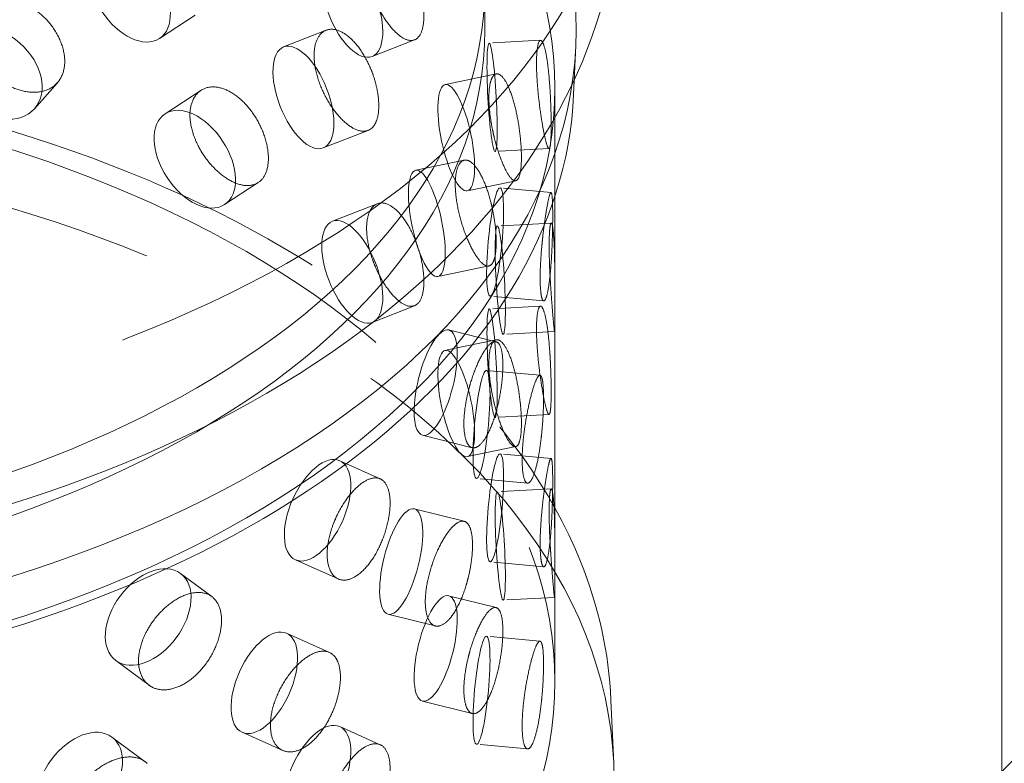
# Model space of a CAD drawing. Units: millimetres. Extents: x 4184 to 10150, y 10535 to 14892.
# Drawn here: x 9637 to 9728, y 12507 to 12575 of the extents above; entities that cross this region are included whole.
import ezdxf

# ---------------------------------------------------------------- set-up
doc = ezdxf.new("R2010")
doc.units = ezdxf.units.MM
doc.header["$LTSCALE"] = 44
doc.linetypes.add('DASHED', pattern=[0.2068, 0.1655, -0.0413])
doc.layers.add('Hidden (ISO)', color=1, linetype='DASHED', lineweight=18, true_color=0xff0000)

msp = doc.modelspace()

# ---------------------------------------------------------------- linework, layer by layer
at = {"layer": 'Hidden (ISO)', "ltscale": 13.018896}
msp.add_line((9727.768, 12131.312), (9727.768, 12988.634), dxfattribs=at)
at = {"layer": 'Hidden (ISO)', "ltscale": 0.627848}
msp.add_line((9680.115, 12578.097), (9680.115, 12574.058), dxfattribs=at)
at = {"layer": 'Hidden (ISO)', "ltscale": 0.634413}
for p, q in [((9653.447, 12575.465), (9650.141, 12573.3)), ((9653.97, 12568.529), (9650.664, 12566.363))]:
    msp.add_line(p, q, dxfattribs=at)
at = {"layer": 'Hidden (ISO)', "ltscale": 0.600082}
for p, q in [((9665.498, 12574.062), (9661.587, 12572.527)), ((9673.647, 12573.18), (9669.736, 12571.645)), ((9673.647, 12548.685), (9669.736, 12547.15))]:
    msp.add_line(p, q, dxfattribs=at)
at = {"layer": 'Hidden (ISO)', "ltscale": 0.603364}
for p, q in [((9685.255, 12573.137), (9680.521, 12572.879)), ((9685.255, 12548.642), (9680.521, 12548.384)), ((9686.553, 12546.306), (9681.819, 12546.048)), ((9686.553, 12521.811), (9681.819, 12521.553))]:
    msp.add_line(p, q, dxfattribs=at)
at = {"layer": 'Hidden (ISO)', "ltscale": 0.702809}
msp.add_line((9688.307, 12568.13), (9688.5, 12572.646), dxfattribs=at)
at = {"layer": 'Hidden (ISO)', "ltscale": 0.633843}
for p, q in [((9681.174, 12570.04), (9676.474, 12569.063)), ((9680.499, 12552.347), (9675.799, 12551.37)), ((9681.174, 12545.545), (9676.474, 12544.568))]:
    msp.add_line(p, q, dxfattribs=at)
at = {"layer": 'Hidden (ISO)', "ltscale": 0.590366}
msp.add_line((9640.743, 12569.232), (9638.631, 12566.839), dxfattribs=at)
at = {"layer": 'Hidden (ISO)', "ltscale": 10.799484}
msp.add_line((9686.579, 12568.75), (9686.579, 12514.045), dxfattribs=at)
at = {"layer": 'Hidden (ISO)', "ltscale": 0.634123}
for p, q in [((9669.372, 12564.84), (9665.239, 12563.218)), ((9670.216, 12558.081), (9666.083, 12556.46))]:
    msp.add_line(p, q, dxfattribs=at)
at = {"layer": 'Hidden (ISO)', "ltscale": 0.633694}
for p, q in [((9686.038, 12563.165), (9681.066, 12562.893)), ((9686.246, 12556.304), (9681.274, 12556.033)), ((9686.038, 12538.67), (9681.066, 12538.398)), ((9686.246, 12531.809), (9681.274, 12531.538))]:
    msp.add_line(p, q, dxfattribs=at)
at = {"layer": 'Hidden (ISO)', "ltscale": 0.602374}
for p, q in [((9678.23, 12562.089), (9673.764, 12561.161)), ((9682.975, 12560.2), (9678.509, 12559.272)), ((9682.975, 12535.705), (9678.509, 12534.777))]:
    msp.add_line(p, q, dxfattribs=at)
at = {"layer": 'Hidden (ISO)', "ltscale": 0.596147}
msp.add_line((9659.249, 12560.032), (9656.142, 12557.998), dxfattribs=at)
at = {"layer": 'Hidden (ISO)', "ltscale": 0.603225}
for p, q in [((9686.221, 12559.103), (9681.526, 12559.532)), ((9686.221, 12534.608), (9681.526, 12535.037)), ((9684.059, 12532.335), (9679.364, 12532.764)), ((9684.059, 12507.84), (9679.364, 12508.269))]:
    msp.add_line(p, q, dxfattribs=at)
at = {"layer": 'Hidden (ISO)', "ltscale": 0.633716}
for p, q in [((9685.548, 12549.122), (9680.616, 12549.573)), ((9685.207, 12542.271), (9680.275, 12542.722)), ((9685.548, 12524.627), (9680.616, 12525.079)), ((9685.207, 12517.777), (9680.275, 12518.228))]:
    msp.add_line(p, q, dxfattribs=at)
at = {"layer": 'Hidden (ISO)', "ltscale": 0.601934}
for p, q in [((9681.162, 12545.362), (9676.808, 12546.449)), ((9681.162, 12520.867), (9676.808, 12521.954)), ((9675.561, 12519.173), (9671.207, 12520.261))]:
    msp.add_line(p, q, dxfattribs=at)
at = {"layer": 'Hidden (ISO)', "ltscale": 0.633904}
for p, q in [((9678.969, 12535.602), (9674.385, 12536.748)), ((9678.216, 12528.818), (9673.631, 12529.963)), ((9678.969, 12511.107), (9674.385, 12512.253))]:
    msp.add_line(p, q, dxfattribs=at)
at = {"layer": 'Hidden (ISO)', "ltscale": 0.599268}
for p, q in [((9670.489, 12532.729), (9666.758, 12534.4)), ((9661.499, 12507.706), (9657.767, 12509.377)), ((9670.489, 12508.234), (9666.758, 12509.906))]:
    msp.add_line(p, q, dxfattribs=at)
at = {"layer": 'Hidden (ISO)', "ltscale": 0.634202}
for p, q in [((9666.619, 12523.505), (9662.67, 12525.274)), ((9665.803, 12516.735), (9661.854, 12518.503))]:
    msp.add_line(p, q, dxfattribs=at)
at = {"layer": 'Hidden (ISO)', "ltscale": 0.594868}
msp.add_line((9654.966, 12521.88), (9652.093, 12524.019), dxfattribs=at)
at = {"layer": 'Hidden (ISO)', "ltscale": 0.63446}
for p, q in [((9649.186, 12513.716), (9646.122, 12515.997)), ((9648.836, 12506.66), (9645.771, 12508.941))]:
    msp.add_line(p, q, dxfattribs=at)
at = {"layer": 'Hidden (ISO)', "ltscale": 0.906599}
msp.add_line((9691.748, 12512.351), (9691.997, 12506.525), dxfattribs=at)
at = {"layer": 'Hidden (ISO)', "ltscale": 13.127937}
msp.add_ellipse((9681.099, 12427.701), major_axis=(435, 0), ratio=0.57735, start_param=0.296648, end_param=2.356194, dxfattribs=at)
at = {"layer": 'Hidden (ISO)', "ltscale": 13.216565}
msp.add_ellipse((9681.099, 12417.903), major_axis=(435, 0), ratio=0.57735, start_param=0, end_param=2.356194, dxfattribs=at)
at = {"layer": 'Hidden (ISO)', "ltscale": 13.165927}
msp.add_ellipse((9681.099, 12427.701), major_axis=(416, 0), ratio=0.57735, start_param=0, end_param=2.356194, dxfattribs=at)
at = {"layer": 'Hidden (ISO)', "ltscale": 13.198596}
msp.add_ellipse((9681.099, 12427.701), major_axis=(404, 0), ratio=0.57735, start_param=5.497787, end_param=8.63938, dxfattribs=at)
at = {"layer": 'Hidden (ISO)', "ltscale": 13.353436}
for centre in [(9589.529, 12595.244), (9815.803, 12464.604)]:
    msp.add_ellipse(centre, major_axis=(103.392, 0), ratio=0.57735, start_param=1.122561, end_param=6.73142, dxfattribs=at)
at = {"layer": 'Hidden (ISO)', "ltscale": 13.368726}
msp.add_ellipse((9589.529, 12574.058), major_axis=(99.002, 0), ratio=0.57735, dxfattribs=at)
at = {"layer": 'Hidden (ISO)', "ltscale": 13.106059}
for centre in [(9589.529, 12578.097), (9589.529, 12574.058)]:
    msp.add_ellipse(centre, major_axis=(90.586, 0), ratio=0.57735, dxfattribs=at)
at = {"layer": 'Hidden (ISO)', "ltscale": 13.105161}
for centre in [(9589.529, 12568.75), (9589.529, 12514.045)]:
    msp.add_ellipse(centre, major_axis=(97.05, 0), ratio=0.57735, dxfattribs=at)
at = {"layer": 'Hidden (ISO)', "ltscale": 3.987158}
for centre, major_axis, ratio in [((9647.402, 12577.482), (2.739, -4.183), 0.612463), ((9667.91, 12576.3), (1.826, -4.655), 0.458939), ((9634.882, 12570.147), (3.749, -3.308), 0.727504), ((9663.413, 12567.873), (1.826, -4.655), 0.458939), ((9680.794, 12567.886), (0.272, -4.993), 0.076839), ((9677.492, 12564.167), (1.018, -4.895), 0.276578), ((9653.403, 12562.181), (2.739, -4.183), 0.612463), ((9674.782, 12556.266), (1.018, -4.895), 0.276578), ((9681.071, 12554.553), (-0.455, -4.979), 0.127728), ((9667.91, 12551.805), (1.826, -4.655), 0.458939), ((9681.547, 12551.04), (0.272, -4.993), 0.076839), ((9680.794, 12543.391), (0.272, -4.993), 0.076839), ((9675.596, 12541.598), (-1.212, -4.851), 0.32427), ((9677.492, 12539.672), (1.018, -4.895), 0.276578), ((9679.82, 12537.743), (-0.455, -4.979), 0.127728), ((9664.714, 12529.837), (-2.044, -4.563), 0.500437), ((9681.071, 12530.058), (-0.455, -4.979), 0.127728), ((9681.547, 12526.545), (0.272, -4.993), 0.076839), ((9672.419, 12525.112), (-1.212, -4.851), 0.32427), ((9649.107, 12520.008), (-2.985, -4.011), 0.645159), ((9675.596, 12517.104), (-1.212, -4.851), 0.32427), ((9659.811, 12513.94), (-2.044, -4.563), 0.500437), ((9679.82, 12513.248), (-0.455, -4.979), 0.127728), ((9664.714, 12505.342), (-2.044, -4.563), 0.500437), ((9642.786, 12504.93), (-2.985, -4.011), 0.645159)]:
    msp.add_ellipse(centre, major_axis=major_axis, ratio=ratio, dxfattribs=at)
at = {"layer": 'Hidden (ISO)', "ltscale": 12.976033}
msp.add_ellipse((9589.529, 12505.064), major_axis=(102.5, 0), ratio=0.57735, dxfattribs=at)
at = {"layer": 'Hidden (ISO)', "ltscale": 12.49558}
msp.add_open_spline([(9692.577, 12586.479), (9692.302, 12580.037), (9690.536, 12573.685), (9684.278, 12561.408), (9679.552, 12555.585), (9667.255, 12544.652), (9659.362, 12539.731), (9641.437, 12531.625), (9631.336, 12528.504), (9610.188, 12524.408), (9599.154, 12523.419), (9577.177, 12523.599), (9566.238, 12524.758), (9545.388, 12529.159), (9535.486, 12532.408), (9517.638, 12540.889), (9509.698, 12546.133), (9497.034, 12558.293), (9492.178, 12565.179), (9487.655, 12577.18), (9486.679, 12581.811), (9486.48, 12586.479)], degree=3, knots=[2.38089, 2.38089, 2.38089, 2.38089, 2.642434, 2.642434, 2.932159, 2.932159, 3.262522, 3.262522, 3.603326, 3.603326, 3.94118, 3.94118, 4.277516, 4.277516, 4.615615, 4.615615, 4.956444, 4.956444, 5.283553, 5.283553, 5.473092, 5.473092, 5.473092, 5.473092], dxfattribs=at)
at = {"layer": 'Hidden (ISO)', "ltscale": 3.172371}
for points, knots in [([(9669.797, 12577.383), (9669.878, 12577.157), (9669.966, 12576.936), (9670.305, 12576.148), (9670.616, 12575.563), (9671.287, 12574.55), (9671.646, 12574.121), (9672.309, 12573.505), (9672.657, 12573.276), (9673.287, 12573.08), (9673.57, 12573.113), (9674.011, 12573.392), (9674.2, 12573.656), (9674.449, 12574.404), (9674.51, 12574.886), (9674.51, 12575.912), (9674.449, 12576.522), (9674.2, 12577.786), (9674.011, 12578.439), (9673.57, 12579.61), (9673.287, 12580.206), (9672.657, 12581.236), (9672.309, 12581.67), (9671.646, 12582.286), (9671.287, 12582.51), (9670.616, 12582.691), (9670.305, 12582.647), (9669.966, 12582.442), (9669.878, 12582.37), (9669.797, 12582.282)], [0.307224, 0.307224, 0.307224, 0.307224, 0.376711, 0.376711, 0.565103, 0.565103, 0.753495, 0.753495, 0.942199, 0.942199, 1.130903, 1.130903, 1.319289, 1.319289, 1.507676, 1.507676, 1.696063, 1.696063, 1.884449, 1.884449, 2.073153, 2.073153, 2.261857, 2.261857, 2.45025, 2.45025, 2.638642, 2.638642, 2.708128, 2.708128, 2.708128, 2.708128]), ([(9633.588, 12571.318), (9633.717, 12571.123), (9633.856, 12570.936), (9634.397, 12570.279), (9634.895, 12569.814), (9635.981, 12569.061), (9636.568, 12568.772), (9637.663, 12568.416), (9638.245, 12568.326), (9639.308, 12568.381), (9639.791, 12568.527), (9640.55, 12568.984), (9640.877, 12569.325), (9641.311, 12570.173), (9641.418, 12570.681), (9641.418, 12571.706), (9641.311, 12572.292), (9640.877, 12573.455), (9640.55, 12574.031), (9639.791, 12575.024), (9639.308, 12575.507), (9638.245, 12576.285), (9637.663, 12576.581), (9636.568, 12576.937), (9635.981, 12577.021), (9634.895, 12576.941), (9634.397, 12576.777), (9633.856, 12576.442), (9633.717, 12576.337), (9633.588, 12576.217)], [0.307224, 0.307224, 0.307224, 0.307224, 0.376711, 0.376711, 0.565103, 0.565103, 0.753495, 0.753495, 0.942199, 0.942199, 1.130903, 1.130903, 1.319289, 1.319289, 1.507676, 1.507676, 1.696063, 1.696063, 1.884449, 1.884449, 2.073153, 2.073153, 2.261857, 2.261857, 2.45025, 2.45025, 2.638642, 2.638642, 2.708128, 2.708128, 2.708128, 2.708128]), ([(9669.797, 12570.035), (9669.716, 12570.261), (9669.627, 12570.482), (9669.283, 12571.267), (9668.962, 12571.848), (9668.248, 12572.844), (9667.854, 12573.26), (9667.106, 12573.843), (9666.7, 12574.049), (9665.946, 12574.196), (9665.596, 12574.137), (9665.04, 12573.813), (9664.797, 12573.527), (9664.473, 12572.75), (9664.392, 12572.26), (9664.392, 12571.747), (9664.392, 12571.234), (9664.473, 12570.631), (9664.797, 12569.397), (9665.04, 12568.766), (9665.596, 12567.64), (9665.946, 12567.07), (9666.7, 12566.089), (9667.106, 12565.678), (9667.854, 12565.095), (9668.248, 12564.884), (9668.962, 12564.721), (9669.283, 12564.769), (9669.627, 12564.975), (9669.716, 12565.047), (9669.797, 12565.136)], [1.8149, 1.8149, 1.8149, 1.8149, 1.884387, 1.884387, 2.072779, 2.072779, 2.261171, 2.261171, 2.449875, 2.449875, 2.638579, 2.638579, 2.826966, 2.826966, 3.015352, 3.015352, 3.015352, 3.203739, 3.203739, 3.392126, 3.392126, 3.58083, 3.58083, 3.769533, 3.769533, 3.957926, 3.957926, 4.146318, 4.146318, 4.215804, 4.215804, 4.215804, 4.215804]), ([(9686.148, 12568.308), (9686.134, 12568.548), (9686.119, 12568.785), (9686.059, 12569.63), (9686, 12570.267), (9685.858, 12571.39), (9685.774, 12571.876), (9685.604, 12572.595), (9685.507, 12572.876), (9685.316, 12573.163), (9685.223, 12573.17), (9685.071, 12572.951), (9685.002, 12572.712), (9684.908, 12571.997), (9684.885, 12571.522), (9684.885, 12571.009), (9684.885, 12570.496), (9684.908, 12569.878), (9685.002, 12568.582), (9685.071, 12567.904), (9685.223, 12566.673), (9685.316, 12566.038), (9685.507, 12564.916), (9685.604, 12564.43), (9685.774, 12563.711), (9685.858, 12563.43), (9686, 12563.14), (9686.059, 12563.131), (9686.119, 12563.278), (9686.134, 12563.335), (9686.148, 12563.409)], [1.8149, 1.8149, 1.8149, 1.8149, 1.884387, 1.884387, 2.072779, 2.072779, 2.261171, 2.261171, 2.449875, 2.449875, 2.638579, 2.638579, 2.826966, 2.826966, 3.015352, 3.015352, 3.015352, 3.203739, 3.203739, 3.392126, 3.392126, 3.58083, 3.58083, 3.769533, 3.769533, 3.957926, 3.957926, 4.146318, 4.146318, 4.215804, 4.215804, 4.215804, 4.215804]), ([(9680.841, 12564.869), (9680.89, 12564.633), (9680.943, 12564.401), (9681.146, 12563.574), (9681.331, 12562.954), (9681.723, 12561.863), (9681.93, 12561.392), (9682.307, 12560.7), (9682.502, 12560.432), (9682.848, 12560.165), (9683, 12560.166), (9683.236, 12560.396), (9683.335, 12560.639), (9683.465, 12561.358), (9683.496, 12561.835), (9683.496, 12562.86), (9683.465, 12563.477), (9683.335, 12564.769), (9683.236, 12565.443), (9683, 12566.663), (9682.848, 12567.291), (9682.502, 12568.392), (9682.307, 12568.865), (9681.93, 12569.557), (9681.723, 12569.823), (9681.331, 12570.081), (9681.146, 12570.073), (9680.943, 12569.908), (9680.89, 12569.846), (9680.841, 12569.768)], [0.307224, 0.307224, 0.307224, 0.307224, 0.376711, 0.376711, 0.565103, 0.565103, 0.753495, 0.753495, 0.942199, 0.942199, 1.130903, 1.130903, 1.319289, 1.319289, 1.507676, 1.507676, 1.696063, 1.696063, 1.884449, 1.884449, 2.073153, 2.073153, 2.261857, 2.261857, 2.45025, 2.45025, 2.638642, 2.638642, 2.708128, 2.708128, 2.708128, 2.708128]), ([(9653.709, 12563.424), (9653.817, 12563.211), (9653.934, 12563.005), (9654.388, 12562.275), (9654.806, 12561.744), (9655.713, 12560.846), (9656.201, 12560.479), (9657.109, 12559.977), (9657.589, 12559.808), (9658.463, 12559.722), (9658.858, 12559.805), (9659.478, 12560.161), (9659.745, 12560.458), (9660.097, 12561.249), (9660.183, 12561.743), (9660.183, 12562.768), (9660.097, 12563.368), (9659.745, 12564.588), (9659.478, 12565.208), (9658.858, 12566.301), (9658.463, 12566.848), (9657.589, 12567.768), (9657.109, 12568.142), (9656.201, 12568.643), (9655.713, 12568.806), (9654.806, 12568.871), (9654.388, 12568.774), (9653.934, 12568.511), (9653.817, 12568.425), (9653.709, 12568.323)], [0.307224, 0.307224, 0.307224, 0.307224, 0.376711, 0.376711, 0.565103, 0.565103, 0.753495, 0.753495, 0.942199, 0.942199, 1.130903, 1.130903, 1.319289, 1.319289, 1.507676, 1.507676, 1.696063, 1.696063, 1.884449, 1.884449, 2.073153, 2.073153, 2.261857, 2.261857, 2.45025, 2.45025, 2.638642, 2.638642, 2.708128, 2.708128, 2.708128, 2.708128]), ([(9680.841, 12557.52), (9680.792, 12557.756), (9680.739, 12557.987), (9680.53, 12558.813), (9680.334, 12559.432), (9679.892, 12560.512), (9679.645, 12560.974), (9679.171, 12561.646), (9678.912, 12561.901), (9678.424, 12562.138), (9678.195, 12562.121), (9677.83, 12561.865), (9677.668, 12561.609), (9677.453, 12560.871), (9677.399, 12560.391), (9677.399, 12559.878), (9677.399, 12559.365), (9677.453, 12558.752), (9677.668, 12557.479), (9677.83, 12556.818), (9678.195, 12555.625), (9678.424, 12555.013), (9678.912, 12553.941), (9679.171, 12553.481), (9679.645, 12552.809), (9679.892, 12552.552), (9680.334, 12552.304), (9680.53, 12552.314), (9680.739, 12552.481), (9680.792, 12552.542), (9680.841, 12552.621)], [1.8149, 1.8149, 1.8149, 1.8149, 1.884387, 1.884387, 2.072779, 2.072779, 2.261171, 2.261171, 2.449875, 2.449875, 2.638579, 2.638579, 2.826966, 2.826966, 3.015352, 3.015352, 3.015352, 3.203739, 3.203739, 3.392126, 3.392126, 3.58083, 3.58083, 3.769533, 3.769533, 3.957926, 3.957926, 4.146318, 4.146318, 4.215804, 4.215804, 4.215804, 4.215804]), ([(9685.384, 12554.27), (9685.406, 12554.509), (9685.43, 12554.745), (9685.523, 12555.588), (9685.605, 12556.223), (9685.771, 12557.345), (9685.855, 12557.831), (9686.001, 12558.552), (9686.072, 12558.834), (9686.19, 12559.127), (9686.238, 12559.137), (9686.309, 12558.924), (9686.336, 12558.687), (9686.371, 12557.977), (9686.379, 12557.503), (9686.379, 12556.99), (9686.379, 12556.477), (9686.371, 12555.858), (9686.336, 12554.558), (9686.309, 12553.877), (9686.238, 12552.64), (9686.19, 12552.001), (9686.072, 12550.875), (9686.001, 12550.387), (9685.855, 12549.666), (9685.771, 12549.385), (9685.605, 12549.096), (9685.523, 12549.089), (9685.43, 12549.239), (9685.406, 12549.296), (9685.384, 12549.371)], [1.8149, 1.8149, 1.8149, 1.8149, 1.884387, 1.884387, 2.072779, 2.072779, 2.261171, 2.261171, 2.449875, 2.449875, 2.638579, 2.638579, 2.826966, 2.826966, 3.015352, 3.015352, 3.015352, 3.203739, 3.203739, 3.392126, 3.392126, 3.58083, 3.58083, 3.769533, 3.769533, 3.957926, 3.957926, 4.146318, 4.146318, 4.215804, 4.215804, 4.215804, 4.215804]), ([(9669.797, 12552.888), (9669.878, 12552.662), (9669.966, 12552.441), (9670.305, 12551.653), (9670.616, 12551.069), (9671.287, 12550.055), (9671.646, 12549.626), (9672.309, 12549.01), (9672.657, 12548.781), (9673.287, 12548.586), (9673.57, 12548.618), (9674.011, 12548.897), (9674.2, 12549.162), (9674.449, 12549.909), (9674.51, 12550.392), (9674.51, 12551.417), (9674.449, 12552.028), (9674.2, 12553.291), (9674.011, 12553.944), (9673.57, 12555.115), (9673.287, 12555.711), (9672.657, 12556.741), (9672.309, 12557.175), (9671.646, 12557.791), (9671.287, 12558.015), (9670.616, 12558.196), (9670.305, 12558.152), (9669.966, 12557.947), (9669.878, 12557.875), (9669.797, 12557.787)], [0.307224, 0.307224, 0.307224, 0.307224, 0.376711, 0.376711, 0.565103, 0.565103, 0.753495, 0.753495, 0.942199, 0.942199, 1.130903, 1.130903, 1.319289, 1.319289, 1.507676, 1.507676, 1.696063, 1.696063, 1.884449, 1.884449, 2.073153, 2.073153, 2.261857, 2.261857, 2.45025, 2.45025, 2.638642, 2.638642, 2.708128, 2.708128, 2.708128, 2.708128]), ([(9686.148, 12551.162), (9686.161, 12550.921), (9686.176, 12550.685), (9686.23, 12549.839), (9686.277, 12549.201), (9686.367, 12548.075), (9686.409, 12547.587), (9686.476, 12546.862), (9686.504, 12546.578), (9686.545, 12546.283), (9686.558, 12546.272), (9686.573, 12546.483), (9686.576, 12546.719), (9686.579, 12547.429), (9686.578, 12547.902), (9686.578, 12548.928), (9686.579, 12549.547), (9686.576, 12550.848), (9686.573, 12551.53), (9686.558, 12552.768), (9686.545, 12553.408), (9686.504, 12554.538), (9686.476, 12555.027), (9686.409, 12555.752), (9686.367, 12556.036), (9686.277, 12556.329), (9686.23, 12556.338), (9686.176, 12556.191), (9686.161, 12556.135), (9686.148, 12556.061)], [0.307224, 0.307224, 0.307224, 0.307224, 0.376711, 0.376711, 0.565103, 0.565103, 0.753495, 0.753495, 0.942199, 0.942199, 1.130903, 1.130903, 1.319289, 1.319289, 1.507676, 1.507676, 1.696063, 1.696063, 1.884449, 1.884449, 2.073153, 2.073153, 2.261857, 2.261857, 2.45025, 2.45025, 2.638642, 2.638642, 2.708128, 2.708128, 2.708128, 2.708128]), ([(9686.148, 12543.813), (9686.134, 12544.053), (9686.119, 12544.29), (9686.059, 12545.135), (9686, 12545.772), (9685.858, 12546.895), (9685.774, 12547.381), (9685.604, 12548.101), (9685.507, 12548.381), (9685.316, 12548.668), (9685.223, 12548.675), (9685.071, 12548.456), (9685.002, 12548.217), (9684.908, 12547.502), (9684.885, 12547.027), (9684.885, 12546.514), (9684.885, 12546.001), (9684.908, 12545.383), (9685.002, 12544.087), (9685.071, 12543.409), (9685.223, 12542.178), (9685.316, 12541.543), (9685.507, 12540.421), (9685.604, 12539.936), (9685.774, 12539.217), (9685.858, 12538.935), (9686, 12538.645), (9686.059, 12538.636), (9686.119, 12538.783), (9686.134, 12538.84), (9686.148, 12538.914)], [1.8149, 1.8149, 1.8149, 1.8149, 1.884387, 1.884387, 2.072779, 2.072779, 2.261171, 2.261171, 2.449875, 2.449875, 2.638579, 2.638579, 2.826966, 2.826966, 3.015352, 3.015352, 3.015352, 3.203739, 3.203739, 3.392126, 3.392126, 3.58083, 3.58083, 3.769533, 3.769533, 3.957926, 3.957926, 4.146318, 4.146318, 4.215804, 4.215804, 4.215804, 4.215804]), ([(9680.841, 12540.374), (9680.89, 12540.138), (9680.943, 12539.907), (9681.146, 12539.08), (9681.331, 12538.459), (9681.723, 12537.368), (9681.93, 12536.898), (9682.307, 12536.205), (9682.502, 12535.937), (9682.848, 12535.67), (9683, 12535.671), (9683.236, 12535.901), (9683.335, 12536.144), (9683.465, 12536.864), (9683.496, 12537.34), (9683.496, 12538.365), (9683.465, 12538.982), (9683.335, 12540.274), (9683.236, 12540.948), (9683, 12542.168), (9682.848, 12542.796), (9682.502, 12543.897), (9682.307, 12544.37), (9681.93, 12545.063), (9681.723, 12545.328), (9681.331, 12545.586), (9681.146, 12545.578), (9680.943, 12545.413), (9680.89, 12545.351), (9680.841, 12545.273)], [0.307224, 0.307224, 0.307224, 0.307224, 0.376711, 0.376711, 0.565103, 0.565103, 0.753495, 0.753495, 0.942199, 0.942199, 1.130903, 1.130903, 1.319289, 1.319289, 1.507676, 1.507676, 1.696063, 1.696063, 1.884449, 1.884449, 2.073153, 2.073153, 2.261857, 2.261857, 2.45025, 2.45025, 2.638642, 2.638642, 2.708128, 2.708128, 2.708128, 2.708128]), ([(9678.597, 12540.782), (9678.654, 12541.016), (9678.716, 12541.245), (9678.955, 12542.064), (9679.172, 12542.678), (9679.637, 12543.753), (9679.884, 12544.215), (9680.335, 12544.892), (9680.57, 12545.153), (9680.99, 12545.406), (9681.176, 12545.398), (9681.465, 12545.159), (9681.588, 12544.912), (9681.748, 12544.187), (9681.787, 12543.71), (9681.787, 12543.197), (9681.787, 12542.684), (9681.748, 12542.068), (9681.588, 12540.782), (9681.465, 12540.112), (9681.176, 12538.902), (9680.99, 12538.28), (9680.57, 12537.193), (9680.335, 12536.727), (9679.884, 12536.05), (9679.637, 12535.793), (9679.172, 12535.55), (9678.955, 12535.565), (9678.716, 12535.739), (9678.654, 12535.802), (9678.597, 12535.883)], [1.8149, 1.8149, 1.8149, 1.8149, 1.884387, 1.884387, 2.072779, 2.072779, 2.261171, 2.261171, 2.449875, 2.449875, 2.638579, 2.638579, 2.826966, 2.826966, 3.015352, 3.015352, 3.015352, 3.203739, 3.203739, 3.392126, 3.392126, 3.58083, 3.58083, 3.769533, 3.769533, 3.957926, 3.957926, 4.146318, 4.146318, 4.215804, 4.215804, 4.215804, 4.215804]), ([(9685.384, 12537.123), (9685.361, 12536.884), (9685.336, 12536.648), (9685.238, 12535.805), (9685.145, 12535.171), (9684.926, 12534.054), (9684.8, 12533.572), (9684.553, 12532.861), (9684.414, 12532.584), (9684.147, 12532.305), (9684.019, 12532.303), (9683.812, 12532.528), (9683.719, 12532.771), (9683.594, 12533.489), (9683.563, 12533.966), (9683.563, 12534.991), (9683.594, 12535.608), (9683.719, 12536.9), (9683.812, 12537.575), (9684.019, 12538.8), (9684.147, 12539.431), (9684.414, 12540.544), (9684.553, 12541.026), (9684.8, 12541.737), (9684.926, 12542.015), (9685.145, 12542.298), (9685.238, 12542.304), (9685.336, 12542.154), (9685.361, 12542.097), (9685.384, 12542.022)], [0.307224, 0.307224, 0.307224, 0.307224, 0.376711, 0.376711, 0.565103, 0.565103, 0.753495, 0.753495, 0.942199, 0.942199, 1.130903, 1.130903, 1.319289, 1.319289, 1.507676, 1.507676, 1.696063, 1.696063, 1.884449, 1.884449, 2.073153, 2.073153, 2.261857, 2.261857, 2.45025, 2.45025, 2.638642, 2.638642, 2.708128, 2.708128, 2.708128, 2.708128]), ([(9685.384, 12529.775), (9685.406, 12530.014), (9685.43, 12530.25), (9685.523, 12531.093), (9685.605, 12531.729), (9685.771, 12532.85), (9685.855, 12533.336), (9686.001, 12534.057), (9686.072, 12534.339), (9686.19, 12534.632), (9686.238, 12534.642), (9686.309, 12534.429), (9686.336, 12534.192), (9686.371, 12533.482), (9686.379, 12533.008), (9686.379, 12532.495), (9686.379, 12531.982), (9686.371, 12531.363), (9686.336, 12530.063), (9686.309, 12529.382), (9686.238, 12528.145), (9686.19, 12527.506), (9686.072, 12526.38), (9686.001, 12525.892), (9685.855, 12525.171), (9685.771, 12524.89), (9685.605, 12524.601), (9685.523, 12524.594), (9685.43, 12524.744), (9685.406, 12524.801), (9685.384, 12524.876)], [1.8149, 1.8149, 1.8149, 1.8149, 1.884387, 1.884387, 2.072779, 2.072779, 2.261171, 2.261171, 2.449875, 2.449875, 2.638579, 2.638579, 2.826966, 2.826966, 3.015352, 3.015352, 3.015352, 3.203739, 3.203739, 3.392126, 3.392126, 3.58083, 3.58083, 3.769533, 3.769533, 3.957926, 3.957926, 4.146318, 4.146318, 4.215804, 4.215804, 4.215804, 4.215804]), ([(9666.213, 12528.693), (9666.302, 12528.916), (9666.397, 12529.134), (9666.768, 12529.908), (9667.108, 12530.481), (9667.842, 12531.469), (9668.235, 12531.884), (9668.964, 12532.475), (9669.348, 12532.691), (9670.044, 12532.862), (9670.356, 12532.819), (9670.845, 12532.523), (9671.055, 12532.251), (9671.331, 12531.495), (9671.399, 12531.01), (9671.399, 12530.497), (9671.399, 12529.984), (9671.331, 12529.376), (9671.055, 12528.122), (9670.845, 12527.476), (9670.356, 12526.322), (9670.044, 12525.737), (9669.348, 12524.731), (9668.964, 12524.31), (9668.235, 12523.719), (9667.842, 12523.509), (9667.108, 12523.354), (9666.768, 12523.409), (9666.397, 12523.627), (9666.302, 12523.702), (9666.213, 12523.794)], [1.8149, 1.8149, 1.8149, 1.8149, 1.884387, 1.884387, 2.072779, 2.072779, 2.261171, 2.261171, 2.449875, 2.449875, 2.638579, 2.638579, 2.826966, 2.826966, 3.015352, 3.015352, 3.015352, 3.203739, 3.203739, 3.392126, 3.392126, 3.58083, 3.58083, 3.769533, 3.769533, 3.957926, 3.957926, 4.146318, 4.146318, 4.215804, 4.215804, 4.215804, 4.215804]), ([(9686.148, 12526.667), (9686.161, 12526.426), (9686.176, 12526.19), (9686.23, 12525.344), (9686.277, 12524.706), (9686.367, 12523.58), (9686.409, 12523.092), (9686.476, 12522.367), (9686.504, 12522.083), (9686.545, 12521.788), (9686.558, 12521.777), (9686.573, 12521.988), (9686.576, 12522.224), (9686.579, 12522.934), (9686.578, 12523.408), (9686.578, 12524.433), (9686.579, 12525.053), (9686.576, 12526.354), (9686.573, 12527.035), (9686.558, 12528.274), (9686.545, 12528.913), (9686.504, 12530.043), (9686.476, 12530.532), (9686.409, 12531.257), (9686.367, 12531.541), (9686.277, 12531.834), (9686.23, 12531.843), (9686.176, 12531.696), (9686.161, 12531.64), (9686.148, 12531.566)], [0.307224, 0.307224, 0.307224, 0.307224, 0.376711, 0.376711, 0.565103, 0.565103, 0.753495, 0.753495, 0.942199, 0.942199, 1.130903, 1.130903, 1.319289, 1.319289, 1.507676, 1.507676, 1.696063, 1.696063, 1.884449, 1.884449, 2.073153, 2.073153, 2.261857, 2.261857, 2.45025, 2.45025, 2.638642, 2.638642, 2.708128, 2.708128, 2.708128, 2.708128]), ([(9678.597, 12523.636), (9678.539, 12523.402), (9678.477, 12523.173), (9678.233, 12522.355), (9678.004, 12521.744), (9677.49, 12520.681), (9677.205, 12520.229), (9676.659, 12519.575), (9676.361, 12519.33), (9675.803, 12519.112), (9675.542, 12519.138), (9675.127, 12519.408), (9674.944, 12519.671), (9674.699, 12520.416), (9674.639, 12520.899), (9674.639, 12521.925), (9674.699, 12522.535), (9674.944, 12523.801), (9675.127, 12524.455), (9675.542, 12525.634), (9675.803, 12526.237), (9676.361, 12527.29), (9676.659, 12527.74), (9677.205, 12528.393), (9677.49, 12528.641), (9678.004, 12528.871), (9678.233, 12528.854), (9678.477, 12528.679), (9678.539, 12528.615), (9678.597, 12528.535)], [0.307224, 0.307224, 0.307224, 0.307224, 0.376711, 0.376711, 0.565103, 0.565103, 0.753495, 0.753495, 0.942199, 0.942199, 1.130903, 1.130903, 1.319289, 1.319289, 1.507676, 1.507676, 1.696063, 1.696063, 1.884449, 1.884449, 2.073153, 2.073153, 2.261857, 2.261857, 2.45025, 2.45025, 2.638642, 2.638642, 2.708128, 2.708128, 2.708128, 2.708128]), ([(9649.011, 12518.761), (9649.125, 12518.969), (9649.249, 12519.171), (9649.727, 12519.884), (9650.168, 12520.4), (9651.125, 12521.264), (9651.641, 12521.613), (9652.602, 12522.081), (9653.11, 12522.231), (9654.038, 12522.285), (9654.457, 12522.188), (9655.116, 12521.808), (9655.399, 12521.501), (9655.774, 12520.697), (9655.866, 12520.2), (9655.866, 12519.687), (9655.866, 12519.174), (9655.774, 12518.578), (9655.399, 12517.371), (9655.116, 12516.761), (9654.457, 12515.691), (9654.038, 12515.159), (9653.11, 12514.272), (9652.602, 12513.916), (9651.641, 12513.448), (9651.125, 12513.304), (9650.168, 12513.273), (9649.727, 12513.385), (9649.249, 12513.665), (9649.125, 12513.756), (9649.011, 12513.862)], [1.8149, 1.8149, 1.8149, 1.8149, 1.884387, 1.884387, 2.072779, 2.072779, 2.261171, 2.261171, 2.449875, 2.449875, 2.638579, 2.638579, 2.826966, 2.826966, 3.015352, 3.015352, 3.015352, 3.203739, 3.203739, 3.392126, 3.392126, 3.58083, 3.58083, 3.769533, 3.769533, 3.957926, 3.957926, 4.146318, 4.146318, 4.215804, 4.215804, 4.215804, 4.215804]), ([(9678.597, 12516.287), (9678.654, 12516.521), (9678.716, 12516.75), (9678.955, 12517.569), (9679.172, 12518.183), (9679.637, 12519.258), (9679.884, 12519.72), (9680.335, 12520.397), (9680.57, 12520.658), (9680.99, 12520.911), (9681.176, 12520.904), (9681.465, 12520.665), (9681.588, 12520.417), (9681.748, 12519.692), (9681.787, 12519.215), (9681.787, 12518.702), (9681.787, 12518.19), (9681.748, 12517.574), (9681.588, 12516.288), (9681.465, 12515.618), (9681.176, 12514.407), (9680.99, 12513.785), (9680.57, 12512.698), (9680.335, 12512.232), (9679.884, 12511.555), (9679.637, 12511.298), (9679.172, 12511.056), (9678.955, 12511.07), (9678.716, 12511.244), (9678.654, 12511.307), (9678.597, 12511.388)], [1.8149, 1.8149, 1.8149, 1.8149, 1.884387, 1.884387, 2.072779, 2.072779, 2.261171, 2.261171, 2.449875, 2.449875, 2.638579, 2.638579, 2.826966, 2.826966, 3.015352, 3.015352, 3.015352, 3.203739, 3.203739, 3.392126, 3.392126, 3.58083, 3.58083, 3.769533, 3.769533, 3.957926, 3.957926, 4.146318, 4.146318, 4.215804, 4.215804, 4.215804, 4.215804]), ([(9685.384, 12512.628), (9685.361, 12512.389), (9685.336, 12512.153), (9685.238, 12511.31), (9685.145, 12510.676), (9684.926, 12509.559), (9684.8, 12509.077), (9684.553, 12508.366), (9684.414, 12508.089), (9684.147, 12507.811), (9684.019, 12507.808), (9683.812, 12508.033), (9683.719, 12508.276), (9683.594, 12508.994), (9683.563, 12509.471), (9683.563, 12510.496), (9683.594, 12511.113), (9683.719, 12512.405), (9683.812, 12513.08), (9684.019, 12514.305), (9684.147, 12514.936), (9684.414, 12516.049), (9684.553, 12516.531), (9684.8, 12517.242), (9684.926, 12517.52), (9685.145, 12517.803), (9685.238, 12517.809), (9685.336, 12517.659), (9685.361, 12517.602), (9685.384, 12517.527)], [0.307224, 0.307224, 0.307224, 0.307224, 0.376711, 0.376711, 0.565103, 0.565103, 0.753495, 0.753495, 0.942199, 0.942199, 1.130903, 1.130903, 1.319289, 1.319289, 1.507676, 1.507676, 1.696063, 1.696063, 1.884449, 1.884449, 2.073153, 2.073153, 2.261857, 2.261857, 2.45025, 2.45025, 2.638642, 2.638642, 2.708128, 2.708128, 2.708128, 2.708128]), ([(9666.213, 12511.546), (9666.125, 12511.323), (9666.028, 12511.105), (9665.654, 12510.333), (9665.304, 12509.764), (9664.528, 12508.795), (9664.101, 12508.395), (9663.291, 12507.84), (9662.853, 12507.649), (9662.038, 12507.531), (9661.662, 12507.603), (9661.063, 12507.948), (9660.801, 12508.243), (9660.453, 12509.031), (9660.367, 12509.525), (9660.367, 12510.551), (9660.453, 12511.15), (9660.801, 12512.372), (9661.063, 12512.995), (9661.662, 12514.1), (9662.038, 12514.656), (9662.853, 12515.609), (9663.291, 12516.005), (9664.101, 12516.56), (9664.528, 12516.755), (9665.304, 12516.891), (9665.654, 12516.832), (9666.028, 12516.612), (9666.125, 12516.536), (9666.213, 12516.445)], [0.307224, 0.307224, 0.307224, 0.307224, 0.376711, 0.376711, 0.565103, 0.565103, 0.753495, 0.753495, 0.942199, 0.942199, 1.130903, 1.130903, 1.319289, 1.319289, 1.507676, 1.507676, 1.696063, 1.696063, 1.884449, 1.884449, 2.073153, 2.073153, 2.261857, 2.261857, 2.45025, 2.45025, 2.638642, 2.638642, 2.708128, 2.708128, 2.708128, 2.708128]), ([(9666.213, 12504.198), (9666.302, 12504.421), (9666.397, 12504.639), (9666.768, 12505.413), (9667.108, 12505.986), (9667.842, 12506.974), (9668.235, 12507.389), (9668.964, 12507.981), (9669.348, 12508.196), (9670.044, 12508.367), (9670.356, 12508.324), (9670.845, 12508.028), (9671.055, 12507.757), (9671.331, 12507), (9671.399, 12506.515), (9671.399, 12506.002), (9671.399, 12505.489), (9671.331, 12504.881), (9671.055, 12503.627), (9670.845, 12502.981), (9670.356, 12501.827), (9670.044, 12501.242), (9669.348, 12500.236), (9668.964, 12499.816), (9668.235, 12499.224), (9667.842, 12499.014), (9667.108, 12498.859), (9666.768, 12498.914), (9666.397, 12499.132), (9666.302, 12499.207), (9666.213, 12499.299)], [1.8149, 1.8149, 1.8149, 1.8149, 1.884387, 1.884387, 2.072779, 2.072779, 2.261171, 2.261171, 2.449875, 2.449875, 2.638579, 2.638579, 2.826966, 2.826966, 3.015352, 3.015352, 3.015352, 3.203739, 3.203739, 3.392126, 3.392126, 3.58083, 3.58083, 3.769533, 3.769533, 3.957926, 3.957926, 4.146318, 4.146318, 4.215804, 4.215804, 4.215804, 4.215804]), ([(9649.011, 12501.615), (9648.897, 12501.406), (9648.773, 12501.205), (9648.291, 12500.495), (9647.843, 12499.984), (9646.854, 12499.144), (9646.312, 12498.814), (9645.288, 12498.393), (9644.737, 12498.274), (9643.717, 12498.29), (9643.248, 12498.424), (9642.505, 12498.866), (9642.181, 12499.204), (9641.75, 12500.05), (9641.644, 12500.557), (9641.644, 12501.583), (9641.75, 12502.169), (9642.181, 12503.334), (9642.505, 12503.913), (9643.248, 12504.921), (9643.717, 12505.415), (9644.737, 12506.234), (9645.288, 12506.558), (9646.312, 12506.979), (9646.854, 12507.104), (9647.843, 12507.111), (9648.291, 12506.993), (9648.773, 12506.711), (9648.897, 12506.62), (9649.011, 12506.514)], [0.307224, 0.307224, 0.307224, 0.307224, 0.376711, 0.376711, 0.565103, 0.565103, 0.753495, 0.753495, 0.942199, 0.942199, 1.130903, 1.130903, 1.319289, 1.319289, 1.507676, 1.507676, 1.696063, 1.696063, 1.884449, 1.884449, 2.073153, 2.073153, 2.261857, 2.261857, 2.45025, 2.45025, 2.638642, 2.638642, 2.708128, 2.708128, 2.708128, 2.708128])]:
    msp.add_open_spline(points, degree=3, knots=knots, dxfattribs=at)
at = {"layer": 'Hidden (ISO)', "ltscale": 12.617796}
msp.add_open_spline([(9487.309, 12512.351), (9487.579, 12518.657), (9489.495, 12524.907), (9496.408, 12536.868), (9501.544, 12542.547), (9514.623, 12552.798), (9522.676, 12557.321), (9540.765, 12564.627), (9550.806, 12567.403), (9571.82, 12570.945), (9582.785, 12571.716), (9604.566, 12571.196), (9615.378, 12569.908), (9635.805, 12565.384), (9645.415, 12562.147), (9662.486, 12553.981), (9669.94, 12549.051), (9681.822, 12537.919), (9686.28, 12531.719), (9690.609, 12520.978), (9691.563, 12516.675), (9691.748, 12512.351)], degree=3, knots=[5.522482, 5.522482, 5.522482, 5.522482, 5.819846, 5.819846, 6.132679, 6.132679, 6.458114, 6.458114, 6.784554, 6.784554, 7.109893, 7.109893, 7.434857, 7.434857, 7.760438, 7.760438, 8.087072, 8.087072, 8.410788, 8.410788, 8.614685, 8.614685, 8.614685, 8.614685], dxfattribs=at)
at = {"layer": 'Hidden (ISO)', "ltscale": 0.816544}
for points, knots in [([(9669.797, 12565.136), (9669.936, 12565.287), (9670.054, 12565.486), (9670.285, 12566.107), (9670.355, 12566.593), (9670.355, 12567.619), (9670.285, 12568.226), (9670.054, 12569.246), (9669.936, 12569.648), (9669.797, 12570.035)], [1.200452, 1.200452, 1.200452, 1.200452, 1.3193209, 1.3193209, 1.5076761, 1.5076761, 1.6960314, 1.6960314, 1.8149003, 1.8149003, 1.8149003, 1.8149003]), ([(9680.841, 12569.768), (9680.757, 12569.633), (9680.685, 12569.447), (9680.541, 12568.852), (9680.497, 12568.373), (9680.497, 12567.86), (9680.497, 12567.348), (9680.541, 12566.733), (9680.685, 12565.687), (9680.757, 12565.272), (9680.841, 12564.869)], [2.7081281, 2.7081281, 2.7081281, 2.7081281, 2.826997, 2.826997, 3.0153523, 3.0153523, 3.0153523, 3.2037075, 3.2037075, 3.3225764, 3.3225764, 3.3225764, 3.3225764]), ([(9653.709, 12568.323), (9653.524, 12568.148), (9653.364, 12567.928), (9653.051, 12567.265), (9652.955, 12566.765), (9652.955, 12566.253), (9652.955, 12565.74), (9653.051, 12565.146), (9653.364, 12564.168), (9653.524, 12563.787), (9653.709, 12563.424)], [2.7081281, 2.7081281, 2.7081281, 2.7081281, 2.826997, 2.826997, 3.0153523, 3.0153523, 3.0153523, 3.2037075, 3.2037075, 3.3225764, 3.3225764, 3.3225764, 3.3225764]), ([(9686.148, 12563.409), (9686.171, 12563.536), (9686.19, 12563.715), (9686.227, 12564.296), (9686.237, 12564.771), (9686.237, 12565.796), (9686.227, 12566.415), (9686.19, 12567.475), (9686.171, 12567.897), (9686.148, 12568.308)], [1.200452, 1.200452, 1.200452, 1.200452, 1.3193209, 1.3193209, 1.5076761, 1.5076761, 1.6960314, 1.6960314, 1.8149003, 1.8149003, 1.8149003, 1.8149003]), ([(9669.797, 12557.787), (9669.658, 12557.636), (9669.538, 12557.436), (9669.302, 12556.813), (9669.23, 12556.326), (9669.23, 12555.813), (9669.23, 12555.301), (9669.302, 12554.695), (9669.538, 12553.676), (9669.658, 12553.275), (9669.797, 12552.888)], [2.7081281, 2.7081281, 2.7081281, 2.7081281, 2.826997, 2.826997, 3.0153523, 3.0153523, 3.0153523, 3.2037075, 3.2037075, 3.3225764, 3.3225764, 3.3225764, 3.3225764]), ([(9680.841, 12552.621), (9680.925, 12552.756), (9680.995, 12552.942), (9681.134, 12553.535), (9681.175, 12554.014), (9681.175, 12555.039), (9681.134, 12555.654), (9680.995, 12556.701), (9680.925, 12557.117), (9680.841, 12557.52)], [1.200452, 1.200452, 1.200452, 1.200452, 1.3193209, 1.3193209, 1.5076761, 1.5076761, 1.6960314, 1.6960314, 1.8149003, 1.8149003, 1.8149003, 1.8149003]), ([(9686.148, 12556.061), (9686.125, 12555.934), (9686.104, 12555.754), (9686.062, 12555.173), (9686.049, 12554.698), (9686.049, 12554.186), (9686.049, 12553.673), (9686.062, 12553.054), (9686.104, 12551.995), (9686.125, 12551.572), (9686.148, 12551.162)], [2.7081281, 2.7081281, 2.7081281, 2.7081281, 2.826997, 2.826997, 3.0153523, 3.0153523, 3.0153523, 3.2037075, 3.2037075, 3.3225764, 3.3225764, 3.3225764, 3.3225764]), ([(9685.384, 12549.371), (9685.345, 12549.499), (9685.311, 12549.679), (9685.243, 12550.262), (9685.222, 12550.738), (9685.222, 12551.763), (9685.243, 12552.381), (9685.311, 12553.439), (9685.345, 12553.86), (9685.384, 12554.27)], [1.200452, 1.200452, 1.200452, 1.200452, 1.3193209, 1.3193209, 1.5076761, 1.5076761, 1.6960314, 1.6960314, 1.8149003, 1.8149003, 1.8149003, 1.8149003]), ([(9680.841, 12545.273), (9680.757, 12545.138), (9680.685, 12544.952), (9680.541, 12544.357), (9680.497, 12543.878), (9680.497, 12543.365), (9680.497, 12542.853), (9680.541, 12542.238), (9680.685, 12541.192), (9680.757, 12540.777), (9680.841, 12540.374)], [2.7081281, 2.7081281, 2.7081281, 2.7081281, 2.826997, 2.826997, 3.0153523, 3.0153523, 3.0153523, 3.2037075, 3.2037075, 3.3225764, 3.3225764, 3.3225764, 3.3225764]), ([(9686.148, 12538.914), (9686.171, 12539.041), (9686.19, 12539.22), (9686.227, 12539.801), (9686.237, 12540.276), (9686.237, 12541.301), (9686.227, 12541.92), (9686.19, 12542.98), (9686.171, 12543.402), (9686.148, 12543.813)], [1.200452, 1.200452, 1.200452, 1.200452, 1.3193209, 1.3193209, 1.5076761, 1.5076761, 1.6960314, 1.6960314, 1.8149003, 1.8149003, 1.8149003, 1.8149003]), ([(9685.384, 12542.022), (9685.422, 12541.894), (9685.455, 12541.714), (9685.517, 12541.131), (9685.535, 12540.656), (9685.535, 12540.143), (9685.535, 12539.631), (9685.517, 12539.012), (9685.455, 12537.954), (9685.422, 12537.533), (9685.384, 12537.123)], [2.7081281, 2.7081281, 2.7081281, 2.7081281, 2.826997, 2.826997, 3.0153523, 3.0153523, 3.0153523, 3.2037075, 3.2037075, 3.3225764, 3.3225764, 3.3225764, 3.3225764]), ([(9678.597, 12535.883), (9678.499, 12536.021), (9678.414, 12536.21), (9678.246, 12536.81), (9678.195, 12537.291), (9678.195, 12538.316), (9678.246, 12538.929), (9678.414, 12539.97), (9678.499, 12540.382), (9678.597, 12540.782)], [1.200452, 1.200452, 1.200452, 1.200452, 1.3193209, 1.3193209, 1.5076761, 1.5076761, 1.6960314, 1.6960314, 1.8149003, 1.8149003, 1.8149003, 1.8149003]), ([(9686.148, 12531.566), (9686.125, 12531.439), (9686.104, 12531.259), (9686.062, 12530.678), (9686.049, 12530.203), (9686.049, 12529.691), (9686.049, 12529.178), (9686.062, 12528.559), (9686.104, 12527.5), (9686.125, 12527.078), (9686.148, 12526.667)], [2.7081281, 2.7081281, 2.7081281, 2.7081281, 2.826997, 2.826997, 3.0153523, 3.0153523, 3.0153523, 3.2037075, 3.2037075, 3.3225764, 3.3225764, 3.3225764, 3.3225764]), ([(9685.384, 12524.876), (9685.345, 12525.004), (9685.311, 12525.184), (9685.243, 12525.767), (9685.222, 12526.243), (9685.222, 12527.268), (9685.243, 12527.886), (9685.311, 12528.944), (9685.345, 12529.365), (9685.384, 12529.775)], [1.200452, 1.200452, 1.200452, 1.200452, 1.3193209, 1.3193209, 1.5076761, 1.5076761, 1.6960314, 1.6960314, 1.8149003, 1.8149003, 1.8149003, 1.8149003]), ([(9666.213, 12523.794), (9666.062, 12523.95), (9665.931, 12524.155), (9665.674, 12524.786), (9665.596, 12525.276), (9665.596, 12526.301), (9665.674, 12526.905), (9665.931, 12527.914), (9666.062, 12528.311), (9666.213, 12528.693)], [1.200452, 1.200452, 1.200452, 1.200452, 1.3193209, 1.3193209, 1.5076761, 1.5076761, 1.6960314, 1.6960314, 1.8149003, 1.8149003, 1.8149003, 1.8149003]), ([(9678.597, 12528.535), (9678.695, 12528.396), (9678.778, 12528.208), (9678.941, 12527.609), (9678.989, 12527.129), (9678.989, 12526.616), (9678.989, 12526.103), (9678.941, 12525.49), (9678.778, 12524.448), (9678.695, 12524.035), (9678.597, 12523.636)], [2.7081281, 2.7081281, 2.7081281, 2.7081281, 2.826997, 2.826997, 3.0153523, 3.0153523, 3.0153523, 3.2037075, 3.2037075, 3.3225764, 3.3225764, 3.3225764, 3.3225764]), ([(9649.011, 12513.862), (9648.816, 12514.044), (9648.648, 12514.27), (9648.318, 12514.944), (9648.218, 12515.447), (9648.218, 12516.473), (9648.318, 12517.063), (9648.648, 12518.03), (9648.816, 12518.405), (9649.011, 12518.761)], [1.200452, 1.200452, 1.200452, 1.200452, 1.3193209, 1.3193209, 1.5076761, 1.5076761, 1.6960314, 1.6960314, 1.8149003, 1.8149003, 1.8149003, 1.8149003]), ([(9685.384, 12517.527), (9685.422, 12517.399), (9685.455, 12517.219), (9685.517, 12516.636), (9685.535, 12516.161), (9685.535, 12515.648), (9685.535, 12515.136), (9685.517, 12514.517), (9685.455, 12513.459), (9685.422, 12513.038), (9685.384, 12512.628)], [2.7081281, 2.7081281, 2.7081281, 2.7081281, 2.826997, 2.826997, 3.0153523, 3.0153523, 3.0153523, 3.2037075, 3.2037075, 3.3225764, 3.3225764, 3.3225764, 3.3225764]), ([(9666.213, 12516.445), (9666.365, 12516.289), (9666.493, 12516.085), (9666.746, 12515.455), (9666.822, 12514.966), (9666.822, 12514.454), (9666.822, 12513.941), (9666.746, 12513.336), (9666.493, 12512.325), (9666.365, 12511.928), (9666.213, 12511.546)], [2.7081281, 2.7081281, 2.7081281, 2.7081281, 2.826997, 2.826997, 3.0153523, 3.0153523, 3.0153523, 3.2037075, 3.2037075, 3.3225764, 3.3225764, 3.3225764, 3.3225764]), ([(9678.597, 12511.388), (9678.499, 12511.526), (9678.414, 12511.715), (9678.246, 12512.316), (9678.195, 12512.796), (9678.195, 12513.822), (9678.246, 12514.434), (9678.414, 12515.475), (9678.499, 12515.887), (9678.597, 12516.287)], [1.200452, 1.200452, 1.200452, 1.200452, 1.3193209, 1.3193209, 1.5076761, 1.5076761, 1.6960314, 1.6960314, 1.8149003, 1.8149003, 1.8149003, 1.8149003])]:
    msp.add_open_spline(points, degree=3, knots=knots, dxfattribs=at)
at = {"layer": 'Hidden (ISO)', "ltscale": 12.280133}
msp.add_open_spline([(9688.307, 12568.13), (9688.047, 12562.045), (9686.117, 12555.996), (9679.118, 12544.514), (9674.005, 12539.091), (9661.092, 12529.424), (9653.266, 12525.192), (9635.724, 12518.376), (9626.009, 12515.795), (9605.681, 12512.538), (9595.072, 12511.861), (9574.024, 12512.478), (9563.589, 12513.769), (9543.936, 12518.195), (9534.722, 12521.33), (9518.442, 12529.14), (9511.379, 12533.816), (9500.149, 12544.257), (9495.975, 12550.021), (9491.843, 12559.999), (9490.924, 12564.057), (9490.75, 12568.13)], degree=3, knots=[2.38089, 2.38089, 2.38089, 2.38089, 2.694614, 2.694614, 3.013142, 3.013142, 3.334672, 3.334672, 3.656302, 3.656302, 3.977648, 3.977648, 4.298907, 4.298907, 4.620329, 4.620329, 4.942034, 4.942034, 5.263108, 5.263108, 5.473092, 5.473092, 5.473092, 5.473092], dxfattribs=at)
at = {"layer": 'Hidden (ISO)', "ltscale": 12.410797}
msp.add_open_spline([(9712.754, 12473.369), (9713.029, 12479.811), (9714.795, 12486.163), (9721.054, 12498.44), (9725.779, 12504.263), (9738.076, 12515.196), (9745.969, 12520.117), (9763.894, 12528.223), (9773.996, 12531.344), (9795.143, 12535.44), (9806.177, 12536.429), (9828.155, 12536.249), (9839.094, 12535.09), (9850.476, 12532.687), (9851.456, 12532.47), (9852.431, 12532.244)], degree=3, knots=[5.522482, 5.522482, 5.522482, 5.522482, 5.784027, 5.784027, 6.073752, 6.073752, 6.404115, 6.404115, 6.744919, 6.744919, 7.082772, 7.082772, 7.419109, 7.419109, 7.45096, 7.45096, 7.45096, 7.45096], dxfattribs=at)

doc.saveas('drawing.dxf')
